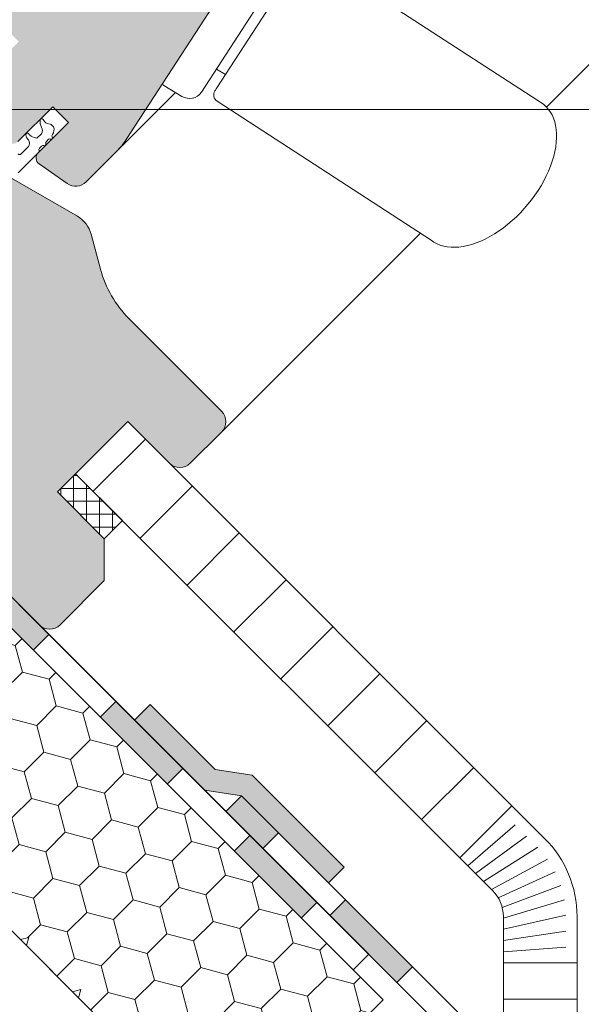
# Model space of a CAD drawing. Units: millimetres. Extents: x 467 to 1885, y 340 to 2049.
# Drawn here: x 959 to 1035, y 1202 to 1335 of the extents above; entities that cross this region are included whole.
import ezdxf

# ---------------------------------------------------------------- set-up
doc = ezdxf.new("R2010")
doc.units = ezdxf.units.MM
for name, color, linetype, lineweight in [('AA Bemaßung Linien', 1, 'Continuous', 13), ('Dampfbremse', 7, 'Continuous', 9), ('Roto Blendrahmen', 42, 'Continuous', 9), ('Roto Dichtungen', 6, 'Continuous', 9), ('Roto Fenstergriff', 150, 'Continuous', 9), ('Roto H Flügelrahmen', 42, 'Continuous', 9), ('Roto Innenfutter', 30, 'Continuous', 9), ('Roto Wärmedämmblock 2', 2, 'Continuous', 9)]:
    doc.layers.add(name, color=color, linetype=linetype, lineweight=lineweight)

# ---------------------------------------------------------------- blocks, each defined once
blk = doc.blocks.new('A$C01B5035C')
at = {"layer": 'Dampfbremse'}
blk.add_hatch(color=256, dxfattribs=at).paths.add_polyline_path([(5.999996773653493, 34.23463874136382), (2.999996773729663, 34.23463874136598), (2.999996773705561, 17.56499692522152), (-3.226311036996776e-06, 13.4835169665796), (-3.226324224669952e-06, 1.760701024977607e-06), (2.999996773684643, 1.760703185027523e-06), (2.999996773675093, 12.49957703610869), (5.99999677368055, 16.5810569947356)])
for p, q in [((2.999996773654175, 34.2346387413661), (5.99999677365372, 34.23463874136382)), ((2.999996773729436, 34.2346387413661), (2.999996773705334, 17.56499692522198)), ((5.999996773680778, 16.58105699473549), (5.99999677365372, 34.23463874136382)), ((2.999996773681232, 17.56499692518878), (-3.226311036996776e-06, 13.4835169665796)), ((5.999996773680778, 16.58105699473549), (2.999996773675093, 12.49957703610858)), ((-3.226311036996776e-06, 13.4835169665796), (-3.226324224669952e-06, 1.760701024977607e-06)), ((2.999996773675093, 12.49957703610858), (2.999996773684643, 1.760703298714361e-06)), ((-3.226321496185847e-06, 1.760701024977607e-06), (2.999996773678049, 1.760703298714361e-06))]:
    blk.add_line(p, q, dxfattribs=at)

msp = doc.modelspace()

# ---------------------------------------------------------------- hatches: boundary and pattern name
at = {"layer": 'Dampfbremse'}
for points in [[(960.4875491327946, 1249.819854848224), (951.3961762318279, 1258.911227749192), (953.517496575387, 1261.03254809275), (962.608869476358, 1251.941175191783)], [(978.67029493474, 1231.637109046285), (969.5789220337692, 1240.72848194725), (971.7002423773297, 1242.849802290812), (980.7916152782943, 1233.758429389843)], [(996.8530407366816, 1213.454363244343), (987.7616678357035, 1222.54573614531), (989.8829881792692, 1224.66705648887), (998.97436108024, 1215.575683587901)]]:
    msp.add_hatch(color=256, dxfattribs=at).paths.add_polyline_path(points)
h = msp.add_hatch(color=256, dxfattribs=at)
h.paths.add_polyline_path([(988.7632717023444, 1230.029413652908), (988.7433736533865, 1230.032452472659), (986.6304829244466, 1227.919561743717), (991.6345186545295, 1222.915526013638), (993.7558389980677, 1225.036846357179)])
h.paths.add_polyline_path([(1002.847211899039, 1215.945473456215), (1000.725891555501, 1213.824153112674), (1006.010523559197, 1208.539521108982), (1009.817264456465, 1204.732780211703), (1011.938584800007, 1206.854100555249)])
h.paths.add_polyline_path([(1021.029957700975, 1197.762727654282), (1018.908637357417, 1195.64140731072), (1021.278428683431, 1193.271615984706), (1021.278428683431, 1185.304981626679), (1024.278428683429, 1185.304981626681), (1024.278428683429, 1194.514256671829)])
at = {"layer": 'Roto Blendrahmen'}
h = msp.add_hatch(color=253, dxfattribs=at)
edge = h.paths.add_edge_path()
edge.add_arc((919.9299534606968, 1297.448537903206), 2.000013838892877, 135.0011341062952, 224.9996129503018)
edge.add_line((918.5157205593066, 1296.034324108831), (961.2956832234879, 1253.254361444649))
edge.add_arc((962.7098943836776, 1254.668598104524), 2.000014633916563, 225.0005165455932, 314.9988431194972)
edge.add_line((964.1240897384055, 1253.254345639612), (970.1345253639392, 1259.264781265144))
edge.add_line((970.1345253639392, 1259.264781265144), (970.1345306323794, 1264.921641710236))
edge.add_line((970.1345306323794, 1264.921641710236), (963.7705698756338, 1271.285602466982))
edge.add_line((963.7705698756338, 1271.285602466982), (973.316493888515, 1280.831526479863))
edge.add_line((973.316493888515, 1280.831526479863), (978.9733464310525, 1275.174673937327))
edge.add_arc((980.3875628596818, 1276.588905328761), 2.00001463382559, 225.0003031010901, 314.9988431205979)
edge.add_line((981.8017582143377, 1275.174652863918), (986.0444285728602, 1279.41732322244))
edge.add_arc((984.6301761080168, 1280.831518577096), 2.000014633825585, 315.0011568793882, 404.9996968989099)
edge.add_line((986.0444074994518, 1282.245735005727), (973.493263039549, 1294.796879465631))
edge.add_arc((984.1004461691081, 1305.403737043229), 15.00059204220425, 194.9927801077031, 224.9991207355933, ccw=False)
edge.add_line((969.6104977913596, 1301.523123995445), (968.3415009637597, 1306.261480805114))
edge.add_arc((964.4777778641644, 1305.22683824049), 3.999855175713345, 14.99115967169575, 60.00045802920462)
edge.add_line((966.4776777605814, 1308.690830421615), (941.8376386823779, 1322.916720407596))
edge.add_arc((940.8376284688361, 1321.184747067592), 1.999938018424021, 59.99863692248105, 135.0012045395926)
edge.add_line((939.4234290039799, 1322.598887071697), (922.6434620595403, 1305.818920127258))
edge.add_line((922.6434620595403, 1305.818920127258), (925.9937180110878, 1302.098109083507))
edge.add_line((925.9937180110878, 1302.098109083507), (924.2432750987416, 1300.34766617116))
edge.add_line((924.2432750987416, 1300.34766617116), (922.6383375954615, 1301.694412080529))
edge.add_arc((921.9955510466784, 1300.928344249457), 1.000017234373601, 50.00090790571186, 135.0012345369936)
edge.add_line((921.2884168430421, 1301.635447980892), (918.5157021200832, 1298.862733257933))
at = {"layer": 'Roto Dichtungen'}
h = msp.add_hatch(dxfattribs=at)
h.set_pattern_fill('NET', color=256, scale=14, angle=89.99999999999986, style=0)
h.set_pattern_definition([(90, (-631.7763558774745, -215.7390129554281), (-1.75, 6.106226635438361e-15), []), (179.9999999999996, (-631.7763558774745, -215.7390129554281), (-6.106226635438361e-15, -1.75), [])])
h.paths.add_polyline_path([(966.2454471500585, 1273.760479741407), (963.7705698756338, 1271.285602466983), (970.1345306323083, 1264.921641710308), (972.6094079067338, 1267.396518984732)])
at = {"layer": 'Roto H Flügelrahmen'}
h = msp.add_hatch(color=253, dxfattribs=at)
edge = h.paths.add_edge_path()
edge.add_arc((966.242164377269, 1314.769343546023), 1.999964392957817, 234.9991718433035, 314.9997256192877)
edge.add_line((967.6563459893055, 1313.355148389357), (971.7954615409747, 1317.494263941026))
edge.add_arc((964.724320244804, 1324.565408978922), 10.0001065683249, 314.9999848412962, 326.999926829995)
edge.add_line((973.1111083444725, 1319.118949877103), (995.1744659239625, 1353.093536315504))
edge.add_arc((992.6583521017118, 1354.72747974624), 3.000099981917103, 327.0006405279995, 394.9986108901027)
edge.add_line((995.1159318538591, 1356.448206820176), (982.0002102726189, 1375.179321616055))
edge.add_arc((982.8194995512873, 1375.752885670721), 1.000105317965829, 135.0027780721906, 214.9949094116045, ccw=False)
edge.add_line((982.1122840111377, 1376.460032633392), (982.2260383552352, 1376.573786977488))
edge.add_arc((980.8118280377741, 1377.988024479244), 2.000014633326886, 314.9994493296043, 404.9995901831964)
edge.add_line((982.2260620628981, 1379.402238273478), (969.4981408787066, 1392.130159457669))
edge.add_arc((968.0839270844722, 1390.715929929321), 2.000011453605261, 45.0003187246985, 135.0006417625053)
edge.add_line((966.6696895827172, 1392.130135750007), (964.5483965503086, 1390.008842717597))
edge.add_line((964.5483965503086, 1390.008842717597), (964.5483636231036, 1388.594595996231))
edge.add_line((964.5483636231036, 1388.594595996231), (968.0838967914535, 1385.05906282788))
edge.add_line((968.0838967914535, 1385.05906282788), (965.0433388461711, 1382.018504882597))
edge.add_line((965.0433388461711, 1382.018504882597), (961.5078056778207, 1385.554038050948))
edge.add_line((961.5078056778207, 1385.554038050948), (960.0936011032695, 1385.554047270559))
edge.add_line((960.0936011032695, 1385.554047270559), (957.4772933350914, 1382.937739502381))
edge.add_arc((958.8915413030179, 1381.523544147723), 2.000011453981739, 135.0010657858047, 224.9996812707876)
edge.add_line((957.4773117743157, 1380.109330353278), (955.0024488297624, 1377.634467408726))
edge.add_arc((953.5882350356001, 1376.220237880447), 2.000011453605261, 45.0003187246985, 135.0006417625053)
edge.add_line((952.1739975338437, 1377.634443701133), (950.4062322667623, 1375.866678434051))
edge.add_arc((951.8203363398716, 1374.452483078405), 1.999909706391039, 134.9981507968029, 225.0025962598912)
edge.add_line((950.4062507059857, 1373.038269284948), (951.4669103931151, 1371.97760959782))
edge.add_line((951.4669103931151, 1371.97760959782), (937.3247461094968, 1357.835445314202))
edge.add_arc((938.7385060964565, 1356.421630610047), 1.999397238797389, 134.9988912524086, 149.4797544079854)
edge.add_line((937.0161258112535, 1357.437010081794), (945.8100525821369, 1348.643083310911))
edge.add_line((945.8100525821369, 1348.643083310911), (935.5569887448985, 1338.390019473672))
edge.add_line((935.5569887448985, 1338.390019473672), (946.5171440034087, 1327.429864215161))
edge.add_arc((947.2242505714024, 1328.136980433041), 1.000006521965974, 225.0003909566919, 314.9988886669913)
edge.add_line((947.931348248731, 1327.429855324779), (955.7095491414168, 1335.208056217464))
edge.add_line((955.7095491414168, 1335.208056217464), (958.5379760712135, 1332.379629287668))
edge.add_line((958.5379760712135, 1332.379629287668), (950.7597751785272, 1324.60142839498))
edge.add_arc((951.4668656600539, 1323.894332985485), 0.9999804334147944, 134.9998003423136, 235.0013287674007)
edge.add_line((950.8933194437116, 1323.075183667715), (957.1317326412875, 1318.706994725916))
edge.add_arc((957.7053107057186, 1319.526123895952), 0.9999821964789088, 234.9991718433035, 314.9997256192877)
edge.add_line((958.4124015118082, 1318.81902631762), (963.1341550973107, 1323.54077990312))
edge.add_line((963.1341550973107, 1323.54077990312), (965.2554757885543, 1321.419459211876))
edge.add_line((965.2554757885543, 1321.419459211876), (961.1571583862135, 1317.321141809535))
edge.add_arc((961.8643342950065, 1316.614015307282), 1.000062826168008, 135.0020015460874, 234.9957572730108)
edge.add_line((961.2906611630385, 1315.794854276853), (965.0950082482634, 1313.13108520595))
edge = h.paths.add_edge_path(flags=16)
edge.add_spline(control_points=[(972.7938979916958, 1318.659140930714), (973.1111083444789, 1319.118949877078)], knot_values=[0, 0, 1, 1], degree=1, periodic=0)
at = {"layer": 'Roto Innenfutter'}
h = msp.add_hatch(dxfattribs=at)
h.set_pattern_fill('LINE', color=256, scale=72, angle=44.99999999999985, style=0)
h.set_pattern_definition([(224.9999999999996, (962.9805747788096, 1291.167445589568), (-6.363961030678906, 6.36396103067895), [])])
h.paths.add_polyline_path([(966.2454260766494, 1273.760458667998), (973.316493888515, 1280.831526479863), (1025.439599900809, 1228.708420467569), (1018.368532088944, 1221.637352655705)])
h = msp.add_hatch(dxfattribs=at)
h.set_pattern_fill('LINE', color=256, scale=72, angle=-1.526666247102488e-13, style=0)
h.set_pattern_definition([(359.9999999999996, (537.107377000588, -174.5514324043688), (3.375077994860476e-14, 9), [])])
h.paths.add_polyline_path([(1034.278434665642, 1207.370399114997), (1024.278434665641, 1207.370399114997), (1024.27843466564, 952.047400363714), (1034.278434665641, 952.0474003637138)])
at = {"layer": 'Roto Wärmedämmblock 2'}
h = msp.add_hatch(dxfattribs=at)
h.set_pattern_fill('HONEY', color=256, scale=30, angle=404.9999999999998, style=0)
h.set_pattern_definition([(44.99999999999963, (832.4927689321871, -652.512475814939), (1.681079020350136, 6.273872267998542), [3.75, -7.5]), (164.9999999999998, (832.4927689321871, -652.512475814939), (-6.273872274360496, -1.681078996606994), [3.749999999999994, -7.499999999999988]), (104.9999999999998, (832.4927689321871, -652.512475814939), (-4.592793254010364, 4.592793271391545), [-7.499999999999995, 3.749999999999997])])
h.paths.add_polyline_path([(951.3961762318279, 1258.911227749192), (944.4121757167795, 1251.927227234144, 0.4931609655081704), (944.8263923097936, 1248.780967626978), (954.2245863503017, 1243.354861177524), (940.0824642135726, 1229.212739040795), (944.6239609963661, 1224.671242258001), (945.7393088535541, 1224.970089755751), (945.440461355874, 1223.854741898492), (951.6950326014344, 1217.600170652931), (952.8103751903236, 1217.899023418981), (952.5115276925737, 1216.783675561793), (958.7660989382052, 1210.529104316162), (959.8814467953932, 1210.827951813913), (959.5825940292732, 1209.712609225094), (965.8371652749031, 1203.458037979461), (966.952513132092, 1203.756885477212), (966.6536656344122, 1202.641537619953), (972.9082368799723, 1196.386966374393), (974.0235794688604, 1196.685819140442), (973.7247319711128, 1195.570471283254), (979.9793032167422, 1189.315900037624), (981.0946458055607, 1189.614752803743), (980.7958035761794, 1188.499399678185), (987.45861973316, 1181.836583521204), (1007.964720096487, 1202.342683884531)])

# ---------------------------------------------------------------- linework, layer by layer
at = {"layer": 'AA Bemaßung Linien'}
for p, q in [((940.5765869178672, 1323.167575700179), (1090.298801847475, 1323.167575700178)), ((961.2956832234443, 1253.254361444642), (1084.934397361205, 1129.615647306932)), ((924.5465775451578, 1244.748625709207), (1062.748918392561, 1106.546284861805))]:
    msp.add_line(p, q, dxfattribs=at)
at = {"layer": 'Dampfbremse'}
for p, q in [((953.5174965753872, 1261.03254809275), (1006.010523559197, 1208.539521108982)), ((1003.889203215635, 1206.418200765426), (951.3961762318279, 1258.911227749192)), ((962.6088694763578, 1251.941175191783), (960.4875491327941, 1249.819854848222)), ((969.5789220337695, 1240.72848194725), (971.7002423773295, 1242.849802290811)), ((980.7916152782939, 1233.758429389843), (978.67029493474, 1231.637109046285)), ((986.6304829244343, 1227.919561743704), (988.7518032679868, 1230.040882087259)), ((988.7632717023457, 1230.029413652907), (1024.278428683429, 1194.514256671829)), ((986.6304829244343, 1227.919561743704), (1021.278428683431, 1193.271615984706)), ((987.7616678357037, 1222.54573614531), (989.8829881792692, 1224.66705648887)), ((991.6345186545147, 1222.915526013623), (993.7558389980725, 1225.036846357184)), ((1000.725891555483, 1213.824153112655), (1002.84721189904, 1215.945473456216)), ((998.97436108024, 1215.575683587901), (996.8530407366816, 1213.454363244343)), ((1006.010523559176, 1208.539521108961), (1003.889203215615, 1206.418200765405)), ((1011.938584800007, 1206.854100555249), (1009.817264456449, 1204.732780211687))]:
    msp.add_line(p, q, dxfattribs=at)
at = {"layer": 'Roto Blendrahmen'}
for p, q in [((1077.254381227641, 1370.627278708797), (1030.175482702582, 1323.54837872218)), ((966.4776777605814, 1308.690830421615), (941.8376386823779, 1322.916720407596)), ((969.6104977913596, 1301.523123995445), (968.3415009637597, 1306.261480805114)), ((1013.028442490337, 1306.401337977606), (986.0444285728761, 1279.417323222432)), ((918.5157205593066, 1296.034324108831), (961.2956832234879, 1253.254361444649)), ((986.0444074994518, 1282.245735005727), (973.493263039549, 1294.796879465631)), ((963.7705698756338, 1271.285602466982), (973.316493888515, 1280.831526479863)), ((973.316493888515, 1280.831526479863), (978.9733464310525, 1275.174673937327)), ((981.8017582143377, 1275.174652863918), (986.0444285728602, 1279.41732322244)), ((970.1345306323794, 1264.921641710236), (963.7705698756338, 1271.285602466982)), ((970.1345253639392, 1259.264781265144), (970.1345306323794, 1264.921641710236)), ((964.1240897384055, 1253.254345639612), (970.1345253639392, 1259.264781265144))]:
    msp.add_line(p, q, dxfattribs=at)
for centre, radius, start, end in [((964.4777778641644, 1305.22683824049), 3.999855175713345, 14.99115967169575, 60.00045802920462), ((984.1004461691081, 1305.403737043229), 15.00059204220425, 194.9927801077031, 224.9991207355933), ((984.6301761080168, 1280.831518577096), 2.000014633825585, 315.0011568793882, 44.99969689890994), ((980.3875628596818, 1276.588905328761), 2.00001463382559, 225.0003031010901, 314.9988431205979), ((962.7098943836776, 1254.668598104524), 2.000014633916563, 225.0005165455932, 314.9988431194972)]:
    msp.add_arc(centre, radius, start, end, dxfattribs=at)
at = {"layer": 'Roto Dichtungen'}
for p, q in [((962.774916433988, 1321.204980485204), (962.3833024053461, 1321.288163876284)), ((963.2579180008465, 1320.836112584217), (963.0245719740651, 1321.069458610999)), ((960.9951538030332, 1319.280456600614), (960.6261788208542, 1319.382464038521)), ((961.5989495547633, 1319.884252352344), (960.9951538030332, 1319.280456600614)), ((962.2737904051776, 1318.86203717653), (962.5597567723237, 1319.148003543675)), ((959.8591276482532, 1318.144430445833), (958.8738186237381, 1317.159121421317)), ((961.3397319484889, 1317.92797871984), (961.6256983156338, 1318.213945086985)), ((958.4311812641222, 1314.595164687445), (961.2779934009143, 1317.441976824236))]:
    msp.add_line(p, q, dxfattribs=at)
msp.add_lwpolyline([(972.6094079067338, 1267.396518984732), (970.1345306323083, 1264.921641710308), (963.7705698756338, 1271.285602466983), (966.2454471500585, 1273.760479741407)], close=True, dxfattribs=at)
for centre, radius, start, end in [((962.9793813846899, 1321.508208837294), 1.554366798885671, 170.8663771488032, 209.0194086991497), ((961.6430487395738, 1321.728866284582), 0.2000333303760932, 31.08972713649733, 172.5088871875064), ((963.0990351683469, 1322.606258955262), 1.499882670421637, 211.0714573013992, 241.4978001884093), ((960.9609633070162, 1320.335025943267), 0.7811678965829998, 324.756619349744, 32.45037675401786), ((962.6708100159626, 1320.715481812643), 0.5004468970087704, 45.01739262330588, 77.99325127510603), ((962.1123900842691, 1320.475632994526), 1.200907882457729, 324.5485363315014, 17.46796758129681), ((959.6843010268243, 1319.784141836677), 0.1999936477870958, 37.89087546390276, 187.2340681901933), ((960.4119705643182, 1319.777515792207), 0.9262571597098407, 181.148011268035, 232.0836247494254), ((961.0256067625841, 1320.827800992035), 1.499513784424974, 217.8855727086884, 254.5515283590103), ((959.1260256578279, 1318.582470286419), 0.8540008374484381, 329.1410261223896, 32.93532046024164), ((962.4858852219586, 1318.649911633979), 0.2999690935672648, 134.9958501399146, 201.4257777936056), ((962.7011804289917, 1319.006602653158), 0.1999871558739449, 59.47446147309354, 135.0046120429003), ((962.9043312594204, 1319.351169499894), 0.2000085592702955, 239.4797623970051, 30.52023760299491), ((963.3351639126417, 1319.605103735752), 0.3000908033400094, 144.5648556343983, 210.5119134203057), ((961.5517278095639, 1317.715893267768), 0.2998707790223033, 134.9878957409074, 203.3763334363052), ((961.0927768637737, 1317.517632738198), 0.2000724442611347, 337.7813216991071, 23.34472456579178), ((961.8378238581829, 1318.001850270204), 0.2999690935672648, 68.57422220640645, 135.0041498601084), ((962.0204422899197, 1318.467293202314), 0.2000175219401248, 248.5817602654953, 21.41823973449628), ((958.6616935350072, 1317.371235625974), 0.2999824813533579, 224.996751306618, 315.001469967698)]:
    msp.add_arc(centre, radius, start, end, dxfattribs=at)
at = {"layer": 'Roto Fenstergriff'}
for p, q in [((983.317087288355, 1325.533762366611), (996.4009771330668, 1345.688310250474)), ((998.3735078281627, 1344.249044192994), (1029.712530225259, 1323.897245084921)), ((985.4112644214065, 1326.125013833365), (996.9499242357126, 1343.892996543723)), ((985.3405263095258, 1328.650687006478), (986.5712242238253, 1327.91120303554)), ((978.2247136618137, 1326.423167966035), (980.6487666048126, 1324.966638077407)), ((985.4328385348185, 1324.322160939794), (1014.478097029674, 1305.459949526781))]:
    msp.add_line(p, q, dxfattribs=at)
at = {"layer": 'Roto Fenstergriff', "flags": 128}
msp.add_lwpolyline([(985.1388238998675, 1325.705487395997), (985.1454216926959, 1325.715664048861), (985.1675596541281, 1325.749749983392), (985.2052284000076, 1325.807754583604), (985.2584325401042, 1325.889673239868), (985.3270942014569, 1325.995415237596), (985.4112644214065, 1326.125013833365)], dxfattribs=at)
at = {"layer": 'Roto Fenstergriff'}
for centre, radius, start, end in [((978.3792333715747, 1326.680326383601), 0.3000000000003789, 147.0000000000983, 238.9999999999997), ((981.6788214735091, 1326.681016956811), 2.000026993524068, 239.0011758759049, 324.9969841339063), ((985.9774775698334, 1325.160831507739), 0.9999999999999492, 146.9999999999989, 237.0000000000098)]:
    msp.add_arc(centre, radius, start, end, dxfattribs=at)
msp.add_ellipse((1022.095313627466, 1314.67859730585), major_axis=(7.729094098219794, 9.127213938313341), ratio=0.5880924289995992, start_param=3.162133278570797, end_param=6.303725932160591, dxfattribs=at)
at = {"layer": 'Roto H Flügelrahmen'}
for p, q in [((973.1111083444725, 1319.118949877103), (995.1744659239625, 1353.093536315504)), ((979.7861514194071, 1325.48495381946), (971.7954634118373, 1317.494265811888)), ((958.4124015118082, 1318.81902631762), (963.1341550973107, 1323.54077990312)), ((963.1341550973107, 1323.54077990312), (965.2554757885543, 1321.419459211876)), ((965.2554757885543, 1321.419459211876), (961.1571583862135, 1317.321141809535)), ((967.6563459893055, 1313.355148389357), (971.7954615409747, 1317.494263941026)), ((961.2906611630385, 1315.794854276853), (965.0950082482634, 1313.13108520595))]:
    msp.add_line(p, q, dxfattribs=at)
for centre, radius, start, end in [((964.724320244804, 1324.565408978922), 10.0001065683249, 314.9999848412962, 326.999926829995), ((961.8643342950065, 1316.614015307282), 1.000062826168008, 135.0020015460874, 234.9957572730108), ((966.242164377269, 1314.769343546023), 1.999964392957817, 234.9991718433035, 314.9997256192877)]:
    msp.add_arc(centre, radius, start, end, dxfattribs=at)
msp.add_open_spline([(972.7938979916958, 1318.659140930714), (973.1111083444789, 1319.118949877078)], degree=1, dxfattribs=at)
at = {"layer": 'Roto Innenfutter'}
for p, q in [((966.2454260766513, 1273.760458667999), (973.3164938885163, 1280.831526479863)), ((1029.88503638344, 1224.262983984941), (973.316493888515, 1280.831526479863)), ((1022.813968571575, 1217.191916173075), (966.2454260766494, 1273.760458667998)), ((1025.43959990081, 1228.70842046757), (1018.368532088944, 1221.637352655705)), ((1019.443258902085, 1220.562625842563), (1025.895301884386, 1226.109952308678)), ((1020.518388122677, 1219.487496621971), (1027.422447926969, 1224.582806266095)), ((1021.592826908314, 1218.413057836334), (1028.948613254872, 1223.056640938192)), ((1022.666575258995, 1217.339309485653), (1030.280631316721, 1221.453334075388)), ((1023.583806827206, 1216.198776915977), (1031.321595998397, 1219.722934316071)), ((1024.120858763432, 1214.901745209074), (1032.084599276351, 1217.880472300808)), ((1024.278434665641, 1213.447529382286), (1032.571588664469, 1215.921960650815)), ((1024.278434665642, 1211.928043479698), (1032.763270172578, 1213.844855809002)), ((1024.278434665641, 1213.656382267142), (1024.27843466564, 952.047400363714)), ((1034.278434665642, 1213.656382267141), (1034.278434665641, 952.0474003637136)), ((1024.278434665641, 1210.408557577111), (1032.763270172577, 1211.686432429976)), ((1024.27843466564, 1208.889071674524), (1032.763270172578, 1209.52800905095)), ((1024.280398187498, 1207.370399114997), (1034.280398187499, 1207.370399114996))]:
    msp.add_line(p, q, dxfattribs=at)
for radius in [15, 5]:
    msp.add_arc((1019.27843466564, 1213.656382267141), radius, 0, 44.99999999999536, dxfattribs=at)
at = {"layer": 'Roto Wärmedämmblock 2'}
for p, q in [((951.3961762318279, 1258.911227749192), (1007.964720096497, 1202.342683884541)), ((958.7660989382052, 1210.529104316162), (952.511527692574, 1216.783675561792)), ((959.8814467953932, 1210.827951813913), (958.7660989382052, 1210.529104316162)), ((959.5825940292723, 1209.712609225093), (959.8814467953932, 1210.827951813913)), ((965.8371652749031, 1203.458037979461), (959.5825940292723, 1209.712609225093)), ((966.9525131320918, 1203.756885477212), (965.8371652749031, 1203.458037979461)), ((966.6536656344122, 1202.641537619953), (966.9525131320918, 1203.756885477212)), ((972.908236879972, 1196.386966374393), (966.6536656344122, 1202.641537619953)), ((1007.964720096497, 1202.342683884541), (987.4586197331596, 1181.836583521204))]:
    msp.add_line(p, q, dxfattribs=at)

# ---------------------------------------------------------------- block references
at = {"layer": 'Dampfbremse', "xscale": -1, "rotation": 224.9999999998827}
msp.add_blockref('A$C01B5035C', (974.2216252027961, 1240.328424028057), dxfattribs=at)

doc.saveas('drawing.dxf')
